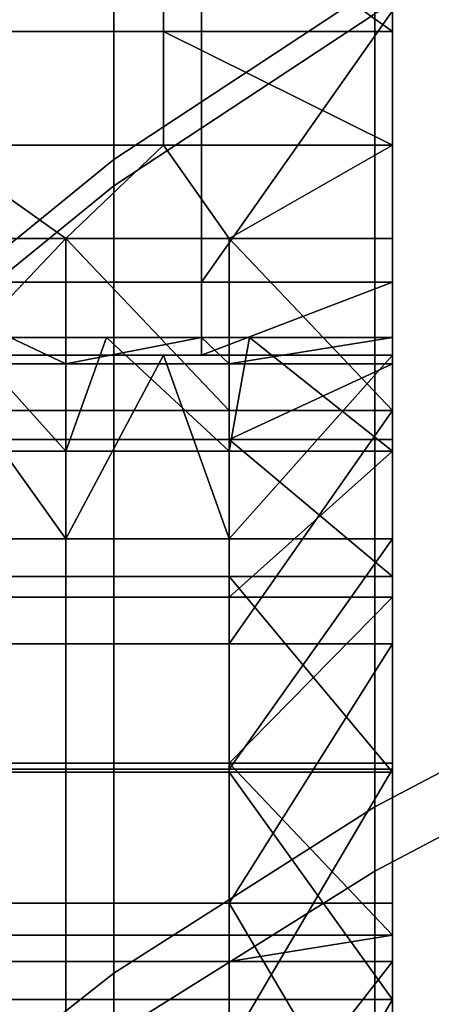
# Model space of a CAD drawing. Units: inches. Extents: x -433 to -244, y -692 to -634.
# Drawn here: x -432 to -432, y -678 to -678 of the extents above; entities that cross this region are included whole.
import ezdxf

# ---------------------------------------------------------------- set-up
doc = ezdxf.new("R2010")
doc.units = ezdxf.units.IN
doc.header["$LTSCALE"] = 0.03937
doc.header["$MEASUREMENT"] = 0
doc.layers.add('beam cap', color=132, linetype='Continuous')
doc.layers.add('Default', color=7, linetype='Continuous')

msp = doc.modelspace()

# ---------------------------------------------------------------- linework, layer by layer
at = {"layer": 'beam cap'}
for points in [[(-431.886566, -677.892761, 26.411419), (-431.886566, -677.920654, 26.376736), (-431.886566, -677.929016, 26.412802)], [(-431.886566, -677.929016, 26.412802), (-431.886566, -677.921265, 26.430239), (-431.886566, -677.892761, 26.411419)], [(-431.892395, -677.909363, 26.974977), (-431.892395, -677.927917, 26.989279), (-431.886932, -677.924316, 26.994068), (-431.886932, -677.90564, 26.979658)], [(-431.892395, -677.927368, 25.700714), (-431.892395, -677.909729, 25.714371), (-431.886932, -677.906006, 25.709686), (-431.886932, -677.923767, 25.695929)], [(-431.896973, -677.913269, 26.970125), (-431.896973, -677.931641, 26.984318), (-431.892395, -677.927917, 26.989279), (-431.892395, -677.909363, 26.974977)], [(-431.896973, -677.931091, 25.705671), (-431.896973, -677.913574, 25.719223), (-431.892395, -677.909729, 25.714371), (-431.892395, -677.927368, 25.700714)], [(-431.886566, -677.950806, 26.319307), (-431.886566, -677.944946, 26.321976), (-431.886566, -677.920654, 26.307369)], [(-431.886566, -677.944946, 26.321976), (-431.886566, -677.940186, 26.325518), (-431.886566, -677.920654, 26.307369)], [(-431.886566, -677.940186, 26.325518), (-431.886566, -677.936096, 26.330219), (-431.886566, -677.920654, 26.307369)], [(-431.886566, -677.936096, 26.330219), (-431.886566, -677.933228, 26.335857), (-431.886566, -677.920654, 26.342052)], [(-431.886566, -677.933228, 26.335857), (-431.886566, -677.931641, 26.341694), (-431.886566, -677.920654, 26.342052)], [(-431.886566, -677.931641, 26.341694), (-431.886566, -677.931091, 26.347935), (-431.886566, -677.920654, 26.342052)], [(-431.886566, -677.924255, 26.211748), (-431.886566, -677.929932, 26.222927), (-431.886566, -677.920654, 26.238001)], [(-431.886566, -677.929932, 26.222927), (-431.886566, -677.931458, 26.235544), (-431.886566, -677.920654, 26.238001)], [(-431.886566, -677.931458, 26.235544), (-431.886566, -677.931458, 26.247278), (-431.886566, -677.920654, 26.238001)], [(-431.886566, -677.931458, 26.247278), (-431.886566, -677.931458, 26.258659), (-431.886566, -677.920654, 26.238001)], [(-431.886566, -677.931458, 26.258659), (-431.886566, -677.931458, 26.271259), (-431.886566, -677.920654, 26.272684)], [(-431.886566, -677.931458, 26.271259), (-431.886566, -677.931458, 26.283667), (-431.886566, -677.920654, 26.272684)], [(-431.886566, -677.931458, 26.283667), (-431.886566, -677.931458, 26.295555), (-431.886566, -677.920654, 26.272684)], [(-431.886566, -677.931091, 26.373951), (-431.886566, -677.933472, 26.378498), (-431.886566, -677.920654, 26.376736)], [(-431.886566, -677.933472, 26.378498), (-431.886566, -677.936523, 26.382643), (-431.886566, -677.920654, 26.376736)], [(-431.886566, -677.936523, 26.382643), (-431.886566, -677.940002, 26.386177), (-431.886566, -677.920654, 26.376736)], [(-431.886566, -677.931091, 26.347935), (-431.886566, -677.931091, 26.373951), (-431.886566, -677.920654, 26.376736)], [(-431.886566, -677.920654, 26.272684), (-431.886566, -677.920654, 26.238001), (-431.886566, -677.931458, 26.258659)], [(-431.886566, -677.920654, 26.307369), (-431.886566, -677.920654, 26.272684), (-431.886566, -677.931458, 26.295555)], [(-431.886566, -677.920654, 26.342052), (-431.886566, -677.920654, 26.307369), (-431.886566, -677.936096, 26.330219)], [(-431.886566, -677.920654, 26.376736), (-431.886566, -677.920654, 26.342052), (-431.886566, -677.931091, 26.347935)], [(-431.886566, -677.950806, 26.319307), (-431.886566, -677.920654, 26.307369), (-431.886566, -677.931458, 26.295555)], [(-431.886566, -677.920654, 26.376736), (-431.886566, -677.940002, 26.386177), (-431.886566, -677.929016, 26.412802)], [(-431.886932, -677.940918, 25.683399), (-431.886932, -677.923767, 25.695929), (-431.881378, -677.920776, 25.691895), (-431.881378, -677.937988, 25.679289)], [(-431.896149, -677.924683, 26.424616), (-431.896149, -677.921265, 26.430239), (-431.891357, -677.921265, 26.430239), (-431.891357, -677.924683, 26.424616)], [(-431.886566, -677.921265, 26.430239), (-431.886566, -677.924683, 26.424616), (-431.891357, -677.921265, 26.430239)], [(-431.891357, -677.924683, 26.424616), (-431.891357, -677.921265, 26.430239), (-431.886566, -677.924683, 26.424616)], [(-431.886566, -677.929016, 26.412802), (-431.886566, -677.927063, 26.419075), (-431.886566, -677.921265, 26.430239)], [(-431.886566, -677.927063, 26.419075), (-431.886566, -677.924683, 26.424616), (-431.886566, -677.921265, 26.430239)], [(-431.886932, -677.924316, 26.994068), (-431.886932, -677.942261, 27.007107), (-431.881378, -677.939331, 27.011225), (-431.881378, -677.921326, 26.998104)], [(-431.892395, -677.944397, 25.688278), (-431.892395, -677.927368, 25.700714), (-431.886932, -677.923767, 25.695929), (-431.886932, -677.940918, 25.683399)], [(-431.894562, -677.924255, 26.211748), (-431.894562, -677.929932, 26.222927), (-431.890564, -677.929932, 26.222927), (-431.890564, -677.924255, 26.211748)], [(-431.892395, -677.927917, 26.989279), (-431.892395, -677.945679, 27.002224), (-431.886932, -677.942261, 27.007107), (-431.886932, -677.924316, 26.994068)], [(-431.886566, -677.929932, 26.222927), (-431.886566, -677.924255, 26.211748), (-431.890564, -677.929932, 26.222927)], [(-431.890564, -677.924255, 26.211748), (-431.890564, -677.929932, 26.222927), (-431.886566, -677.924255, 26.211748)], [(-431.896149, -677.927063, 26.419075), (-431.896149, -677.924683, 26.424616), (-431.891357, -677.924683, 26.424616), (-431.891357, -677.927063, 26.419075)], [(-431.886566, -677.924683, 26.424616), (-431.886566, -677.927063, 26.419075), (-431.891357, -677.924683, 26.424616)], [(-431.891357, -677.927063, 26.419075), (-431.891357, -677.924683, 26.424616), (-431.886566, -677.927063, 26.419075)], [(-431.893402, -677.929016, 26.412802), (-431.89682, -677.929016, 26.412802), (-431.896149, -677.927063, 26.419075)], [(-431.896149, -677.927063, 26.419075), (-431.891357, -677.927063, 26.419075), (-431.893402, -677.929016, 26.412802)], [(-431.889984, -677.929016, 26.412802), (-431.893402, -677.929016, 26.412802), (-431.891357, -677.927063, 26.419075)], [(-431.886566, -677.927063, 26.419075), (-431.889984, -677.929016, 26.412802), (-431.891357, -677.927063, 26.419075)], [(-431.886566, -677.927063, 26.419075), (-431.886566, -677.929016, 26.412802), (-431.889984, -677.929016, 26.412802)], [(-431.896973, -677.947998, 25.693331), (-431.896973, -677.931091, 25.705671), (-431.892395, -677.927368, 25.700714), (-431.892395, -677.944397, 25.688278)], [(-431.896973, -677.931641, 26.984318), (-431.896973, -677.94928, 26.997162), (-431.892395, -677.945679, 27.002224), (-431.892395, -677.927917, 26.989279)], [(-431.89682, -677.929016, 26.412802), (-431.893402, -677.929016, 26.412802), (-431.89682, -677.932617, 26.420137)], [(-431.893402, -677.932617, 26.420137), (-431.89682, -677.932617, 26.420137), (-431.893402, -677.929016, 26.412802)], [(-431.893402, -677.929016, 26.412802), (-431.889984, -677.929016, 26.412802), (-431.889984, -677.932617, 26.420137)], [(-431.889984, -677.932617, 26.420137), (-431.893402, -677.932617, 26.420137), (-431.893402, -677.929016, 26.412802)], [(-431.886566, -677.929016, 26.412802), (-431.886566, -677.932617, 26.420137), (-431.889984, -677.929016, 26.412802)], [(-431.889984, -677.929016, 26.412802), (-431.886566, -677.932617, 26.420137), (-431.889984, -677.932617, 26.420137)], [(-431.886566, -677.932617, 26.420137), (-431.886566, -677.929016, 26.412802), (-431.886566, -677.953308, 26.393152)], [(-431.886566, -677.940002, 26.386177), (-431.886566, -677.943604, 26.388866), (-431.886566, -677.929016, 26.412802)], [(-431.886566, -677.943604, 26.388866), (-431.886566, -677.944153, 26.389246), (-431.886566, -677.929016, 26.412802)], [(-431.886566, -677.944153, 26.389246), (-431.886566, -677.948547, 26.391523), (-431.886566, -677.929016, 26.412802)], [(-431.886566, -677.948547, 26.391523), (-431.886566, -677.953308, 26.393152), (-431.886566, -677.929016, 26.412802)], [(-431.894562, -677.929932, 26.222927), (-431.894562, -677.931458, 26.235544), (-431.890564, -677.931458, 26.235544), (-431.890564, -677.929932, 26.222927)], [(-431.886566, -677.931458, 26.235544), (-431.886566, -677.929932, 26.222927), (-431.890564, -677.931458, 26.235544)], [(-431.890564, -677.929932, 26.222927), (-431.890564, -677.931458, 26.235544), (-431.886566, -677.929932, 26.222927)], [(-431.886566, -677.931091, 26.373951), (-431.886566, -677.931091, 26.347935), (-431.910522, -677.931091, 26.360943)], [(-431.910522, -677.931091, 26.351187), (-431.910522, -677.931091, 26.354439), (-431.886566, -677.931091, 26.347935)], [(-431.910522, -677.931091, 26.354439), (-431.910522, -677.931091, 26.357691), (-431.886566, -677.931091, 26.347935)], [(-431.910522, -677.931091, 26.357691), (-431.910522, -677.931091, 26.360943), (-431.886566, -677.931091, 26.347935)], [(-431.910522, -677.931091, 26.360943), (-431.910522, -677.931091, 26.364195), (-431.886566, -677.931091, 26.373951)], [(-431.910522, -677.931091, 26.364195), (-431.910522, -677.931091, 26.367447), (-431.886566, -677.931091, 26.373951)], [(-431.910522, -677.931091, 26.367447), (-431.910522, -677.931091, 26.370699), (-431.886566, -677.931091, 26.373951)], [(-431.886566, -677.931091, 26.347935), (-431.890564, -677.931091, 26.347935), (-431.910522, -677.931091, 26.351187)], [(-431.890564, -677.931091, 26.347935), (-431.894562, -677.931091, 26.347935), (-431.910522, -677.931091, 26.351187)], [(-431.895538, -677.931091, 26.373951), (-431.892548, -677.931091, 26.373951), (-431.910522, -677.931091, 26.370699)], [(-431.892548, -677.931091, 26.373951), (-431.889557, -677.931091, 26.373951), (-431.910522, -677.931091, 26.370699)], [(-431.889557, -677.931091, 26.373951), (-431.886566, -677.931091, 26.373951), (-431.910522, -677.931091, 26.370699)], [(-431.893402, -677.931641, 26.341694), (-431.89682, -677.931641, 26.341694), (-431.894562, -677.931091, 26.347935)], [(-431.89682, -677.933472, 26.378498), (-431.893402, -677.933472, 26.378498), (-431.895538, -677.931091, 26.373951)], [(-431.892548, -677.931091, 26.373951), (-431.895538, -677.931091, 26.373951), (-431.893402, -677.933472, 26.378498)], [(-431.894562, -677.931091, 26.347935), (-431.890564, -677.931091, 26.347935), (-431.893402, -677.931641, 26.341694)], [(-431.889984, -677.931641, 26.341694), (-431.893402, -677.931641, 26.341694), (-431.890564, -677.931091, 26.347935)], [(-431.893402, -677.933472, 26.378498), (-431.889984, -677.933472, 26.378498), (-431.892548, -677.931091, 26.373951)], [(-431.889557, -677.931091, 26.373951), (-431.892548, -677.931091, 26.373951), (-431.889984, -677.933472, 26.378498)], [(-431.890564, -677.931091, 26.347935), (-431.886566, -677.931091, 26.347935), (-431.889984, -677.931641, 26.341694)], [(-431.886566, -677.931091, 26.347935), (-431.886566, -677.931641, 26.341694), (-431.889984, -677.931641, 26.341694)], [(-431.886566, -677.933472, 26.378498), (-431.889557, -677.931091, 26.373951), (-431.889984, -677.933472, 26.378498)], [(-431.886566, -677.933472, 26.378498), (-431.886566, -677.931091, 26.373951), (-431.889557, -677.931091, 26.373951)], [(-431.89682, -677.935303, 26.288874), (-431.893402, -677.935303, 26.288874), (-431.896149, -677.931458, 26.295555)], [(-431.896149, -677.931458, 26.295555), (-431.891357, -677.931458, 26.295555), (-431.894562, -677.931458, 26.283667)], [(-431.891357, -677.931458, 26.295555), (-431.896149, -677.931458, 26.295555), (-431.893402, -677.935303, 26.288874)], [(-431.894562, -677.931458, 26.271259), (-431.894562, -677.931458, 26.283667), (-431.890564, -677.931458, 26.283667), (-431.890564, -677.931458, 26.271259)], [(-431.894562, -677.931458, 26.258659), (-431.894562, -677.931458, 26.271259), (-431.890564, -677.931458, 26.271259), (-431.890564, -677.931458, 26.258659)], [(-431.894562, -677.931458, 26.247278), (-431.894562, -677.931458, 26.258659), (-431.890564, -677.931458, 26.258659), (-431.890564, -677.931458, 26.247278)], [(-431.894562, -677.931458, 26.235544), (-431.894562, -677.931458, 26.247278), (-431.890564, -677.931458, 26.247278), (-431.890564, -677.931458, 26.235544)], [(-431.890564, -677.931458, 26.283667), (-431.894562, -677.931458, 26.283667), (-431.891357, -677.931458, 26.295555)], [(-431.893402, -677.935303, 26.288874), (-431.889984, -677.935303, 26.288874), (-431.891357, -677.931458, 26.295555)], [(-431.891357, -677.931458, 26.295555), (-431.886566, -677.931458, 26.295555), (-431.890564, -677.931458, 26.283667)], [(-431.886566, -677.931458, 26.295555), (-431.891357, -677.931458, 26.295555), (-431.889984, -677.935303, 26.288874)], [(-431.886566, -677.931458, 26.295555), (-431.886566, -677.931458, 26.283667), (-431.890564, -677.931458, 26.283667)], [(-431.886566, -677.931458, 26.283667), (-431.886566, -677.931458, 26.271259), (-431.890564, -677.931458, 26.271259)], [(-431.886566, -677.931458, 26.271259), (-431.886566, -677.931458, 26.258659), (-431.890564, -677.931458, 26.271259)], [(-431.886566, -677.931458, 26.258659), (-431.886566, -677.931458, 26.247278), (-431.890564, -677.931458, 26.247278)], [(-431.886566, -677.931458, 26.247278), (-431.886566, -677.931458, 26.235544), (-431.890564, -677.931458, 26.247278)], [(-431.890564, -677.931458, 26.271259), (-431.890564, -677.931458, 26.283667), (-431.886566, -677.931458, 26.283667)], [(-431.890564, -677.931458, 26.258659), (-431.890564, -677.931458, 26.271259), (-431.886566, -677.931458, 26.258659)], [(-431.890564, -677.931458, 26.247278), (-431.890564, -677.931458, 26.258659), (-431.886566, -677.931458, 26.258659)], [(-431.890564, -677.931458, 26.235544), (-431.890564, -677.931458, 26.247278), (-431.886566, -677.931458, 26.235544)], [(-431.886566, -677.935303, 26.288874), (-431.886566, -677.931458, 26.295555), (-431.889984, -677.935303, 26.288874)], [(-431.886566, -677.931458, 26.295555), (-431.886566, -677.935303, 26.288874), (-431.886566, -677.940125, 26.282881)], [(-431.886566, -677.940125, 26.282881), (-431.886566, -677.945923, 26.277573), (-431.886566, -677.931458, 26.295555)], [(-431.886566, -677.945923, 26.277573), (-431.886566, -677.950806, 26.319307), (-431.886566, -677.931458, 26.295555)], [(-431.89682, -677.933228, 26.335857), (-431.89682, -677.931641, 26.341694), (-431.893402, -677.931641, 26.341694), (-431.893402, -677.933228, 26.335857)], [(-431.893402, -677.933228, 26.335857), (-431.893402, -677.931641, 26.341694), (-431.889984, -677.931641, 26.341694), (-431.889984, -677.933228, 26.335857)], [(-431.886566, -677.931641, 26.341694), (-431.886566, -677.933228, 26.335857), (-431.889984, -677.933228, 26.335857)], [(-431.889984, -677.933228, 26.335857), (-431.889984, -677.931641, 26.341694), (-431.886566, -677.931641, 26.341694)], [(-431.89682, -677.9375, 26.427069), (-431.89682, -677.932617, 26.420137), (-431.893402, -677.932617, 26.420137), (-431.893402, -677.9375, 26.427069)], [(-431.893402, -677.9375, 26.427069), (-431.893402, -677.932617, 26.420137), (-431.889984, -677.932617, 26.420137), (-431.889984, -677.9375, 26.427069)], [(-431.886566, -677.932617, 26.420137), (-431.886566, -677.9375, 26.427069), (-431.889984, -677.9375, 26.427069)], [(-431.889984, -677.9375, 26.427069), (-431.889984, -677.932617, 26.420137), (-431.886566, -677.932617, 26.420137)], [(-431.886566, -677.94873, 26.436996), (-431.886566, -677.942932, 26.432631), (-431.886566, -677.932617, 26.420137)], [(-431.886566, -677.942932, 26.432631), (-431.886566, -677.9375, 26.427069), (-431.886566, -677.932617, 26.420137)], [(-431.886566, -677.953308, 26.393152), (-431.886566, -677.958252, 26.394091), (-431.886566, -677.932617, 26.420137)], [(-431.886566, -677.94873, 26.436996), (-431.886566, -677.932617, 26.420137), (-431.886566, -677.958252, 26.394091)], [(-431.89682, -677.936096, 26.330219), (-431.89682, -677.933228, 26.335857), (-431.893402, -677.933228, 26.335857), (-431.893402, -677.936096, 26.330219)], [(-431.893402, -677.936096, 26.330219), (-431.893402, -677.933228, 26.335857), (-431.889984, -677.933228, 26.335857), (-431.889984, -677.936096, 26.330219)], [(-431.886566, -677.933228, 26.335857), (-431.886566, -677.936096, 26.330219), (-431.889984, -677.933228, 26.335857)], [(-431.889984, -677.936096, 26.330219), (-431.889984, -677.933228, 26.335857), (-431.886566, -677.936096, 26.330219)], [(-431.89682, -677.933472, 26.378498), (-431.89682, -677.936523, 26.382643), (-431.893402, -677.936523, 26.382643), (-431.893402, -677.933472, 26.378498)], [(-431.893402, -677.933472, 26.378498), (-431.893402, -677.936523, 26.382643), (-431.889984, -677.936523, 26.382643), (-431.889984, -677.933472, 26.378498)], [(-431.886566, -677.936523, 26.382643), (-431.886566, -677.933472, 26.378498), (-431.889984, -677.936523, 26.382643)], [(-431.889984, -677.933472, 26.378498), (-431.889984, -677.936523, 26.382643), (-431.886566, -677.933472, 26.378498)], [(-431.89682, -677.935303, 26.288874), (-431.89682, -677.940125, 26.282881), (-431.893402, -677.940125, 26.282881), (-431.893402, -677.935303, 26.288874)], [(-431.893402, -677.935303, 26.288874), (-431.893402, -677.940125, 26.282881), (-431.889984, -677.940125, 26.282881), (-431.889984, -677.935303, 26.288874)], [(-431.886566, -677.940125, 26.282881), (-431.886566, -677.935303, 26.288874), (-431.889984, -677.940125, 26.282881)], [(-431.889984, -677.935303, 26.288874), (-431.889984, -677.940125, 26.282881), (-431.886566, -677.935303, 26.288874)], [(-431.89682, -677.940186, 26.325518), (-431.89682, -677.936096, 26.330219), (-431.893402, -677.936096, 26.330219), (-431.893402, -677.940186, 26.325518)], [(-431.893402, -677.940186, 26.325518), (-431.893402, -677.936096, 26.330219), (-431.889984, -677.936096, 26.330219), (-431.889984, -677.940186, 26.325518)], [(-431.886566, -677.936096, 26.330219), (-431.886566, -677.940186, 26.325518), (-431.889984, -677.936096, 26.330219)], [(-431.889984, -677.940186, 26.325518), (-431.889984, -677.936096, 26.330219), (-431.886566, -677.940186, 26.325518)], [(-431.89682, -677.936523, 26.382643), (-431.89682, -677.940002, 26.386177), (-431.893402, -677.940002, 26.386177), (-431.893402, -677.936523, 26.382643)], [(-431.893402, -677.936523, 26.382643), (-431.893402, -677.940002, 26.386177), (-431.889984, -677.940002, 26.386177), (-431.889984, -677.936523, 26.382643)], [(-431.886566, -677.940002, 26.386177), (-431.886566, -677.936523, 26.382643), (-431.889984, -677.940002, 26.386177)], [(-431.889984, -677.936523, 26.382643), (-431.889984, -677.940002, 26.386177), (-431.886566, -677.936523, 26.382643)], [(-431.89682, -677.942932, 26.432631), (-431.89682, -677.9375, 26.427069), (-431.893402, -677.9375, 26.427069), (-431.893402, -677.942932, 26.432631)], [(-431.893402, -677.942932, 26.432631), (-431.893402, -677.9375, 26.427069), (-431.889984, -677.9375, 26.427069), (-431.889984, -677.942932, 26.432631)], [(-431.886566, -677.9375, 26.427069), (-431.886566, -677.942932, 26.432631), (-431.889984, -677.942932, 26.432631)], [(-431.889984, -677.942932, 26.432631), (-431.889984, -677.9375, 26.427069), (-431.886566, -677.9375, 26.427069)], [(-431.886932, -677.960144, 25.670143), (-431.886932, -677.940918, 25.683399), (-431.881378, -677.937988, 25.679289), (-431.881378, -677.957336, 25.665951)], [(-431.886932, -677.942261, 27.007107), (-431.886932, -677.960449, 27.019625), (-431.881378, -677.957642, 27.023819), (-431.881378, -677.939331, 27.011225)], [(-431.89682, -677.940002, 26.386177), (-431.89682, -677.943604, 26.388866), (-431.893402, -677.943604, 26.388866), (-431.893402, -677.940002, 26.386177)], [(-431.893402, -677.940002, 26.386177), (-431.893402, -677.943604, 26.388866), (-431.889984, -677.943604, 26.388866), (-431.889984, -677.940002, 26.386177)], [(-431.886566, -677.943604, 26.388866), (-431.886566, -677.940002, 26.386177), (-431.889984, -677.940002, 26.386177)], [(-431.889984, -677.940002, 26.386177), (-431.889984, -677.943604, 26.388866), (-431.886566, -677.943604, 26.388866)], [(-431.89682, -677.940125, 26.282881), (-431.89682, -677.945923, 26.277573), (-431.893402, -677.945923, 26.277573), (-431.893402, -677.940125, 26.282881)], [(-431.89682, -677.944946, 26.321976), (-431.89682, -677.940186, 26.325518), (-431.893402, -677.940186, 26.325518), (-431.893402, -677.944946, 26.321976)], [(-431.893402, -677.940125, 26.282881), (-431.893402, -677.945923, 26.277573), (-431.889984, -677.945923, 26.277573), (-431.889984, -677.940125, 26.282881)], [(-431.893402, -677.944946, 26.321976), (-431.893402, -677.940186, 26.325518), (-431.889984, -677.940186, 26.325518), (-431.889984, -677.944946, 26.321976)], [(-431.886566, -677.945923, 26.277573), (-431.886566, -677.940125, 26.282881), (-431.889984, -677.945923, 26.277573)], [(-431.889984, -677.940125, 26.282881), (-431.889984, -677.945923, 26.277573), (-431.886566, -677.940125, 26.282881)], [(-431.886566, -677.940186, 26.325518), (-431.886566, -677.944946, 26.321976), (-431.889984, -677.940186, 26.325518)], [(-431.889984, -677.944946, 26.321976), (-431.889984, -677.940186, 26.325518), (-431.886566, -677.944946, 26.321976)], [(-431.892395, -677.963501, 25.675119), (-431.892395, -677.944397, 25.688278), (-431.886932, -677.940918, 25.683399), (-431.886932, -677.960144, 25.670143)], [(-431.892395, -677.945679, 27.002224), (-431.892395, -677.963745, 27.014647), (-431.886932, -677.960449, 27.019625), (-431.886932, -677.942261, 27.007107)], [(-431.89682, -677.94873, 26.436996), (-431.89682, -677.942932, 26.432631), (-431.893402, -677.942932, 26.432631), (-431.893402, -677.94873, 26.436996)], [(-431.893402, -677.94873, 26.436996), (-431.893402, -677.942932, 26.432631), (-431.889984, -677.942932, 26.432631), (-431.889984, -677.94873, 26.436996)], [(-431.886566, -677.942932, 26.432631), (-431.886566, -677.94873, 26.436996), (-431.889984, -677.942932, 26.432631)], [(-431.889984, -677.94873, 26.436996), (-431.889984, -677.942932, 26.432631), (-431.886566, -677.94873, 26.436996)], [(-431.89682, -677.943604, 26.388866), (-431.89682, -677.944153, 26.389246), (-431.893402, -677.944153, 26.389246), (-431.893402, -677.943604, 26.388866)], [(-431.893402, -677.943604, 26.388866), (-431.893402, -677.944153, 26.389246), (-431.889984, -677.944153, 26.389246), (-431.889984, -677.943604, 26.388866)], [(-431.886566, -677.944153, 26.389246), (-431.886566, -677.943604, 26.388866), (-431.889984, -677.944153, 26.389246)], [(-431.889984, -677.943604, 26.388866), (-431.889984, -677.944153, 26.389246), (-431.886566, -677.943604, 26.388866)], [(-431.89682, -677.944153, 26.389246), (-431.89682, -677.948547, 26.391523), (-431.893402, -677.948547, 26.391523), (-431.893402, -677.944153, 26.389246)], [(-431.893402, -677.944153, 26.389246), (-431.893402, -677.948547, 26.391523), (-431.889984, -677.948547, 26.391523), (-431.889984, -677.944153, 26.389246)], [(-431.886566, -677.948547, 26.391523), (-431.886566, -677.944153, 26.389246), (-431.889984, -677.948547, 26.391523)], [(-431.889984, -677.944153, 26.389246), (-431.889984, -677.948547, 26.391523), (-431.886566, -677.944153, 26.389246)], [(-431.896973, -677.966919, 25.680275), (-431.896973, -677.947998, 25.693331), (-431.892395, -677.944397, 25.688278), (-431.892395, -677.963501, 25.675119)], [(-431.89682, -677.950806, 26.319307), (-431.89682, -677.944946, 26.321976), (-431.893402, -677.944946, 26.321976), (-431.893402, -677.950806, 26.319307)], [(-431.893402, -677.950806, 26.319307), (-431.893402, -677.944946, 26.321976), (-431.889984, -677.944946, 26.321976), (-431.889984, -677.950806, 26.319307)], [(-431.886566, -677.944946, 26.321976), (-431.886566, -677.950806, 26.319307), (-431.889984, -677.950806, 26.319307)], [(-431.889984, -677.950806, 26.319307), (-431.889984, -677.944946, 26.321976), (-431.886566, -677.944946, 26.321976)]]:
    msp.add_3dface(points, dxfattribs=at)
at = {"layer": 'Default'}
for points in [[(-432.843811, -665.036255, 27.686895), (-409.343811, -665.036255, 27.686895), (-432.843811, -678.411255, 27.686895)], [(-432.843811, -678.411255, 27.686895), (-409.343811, -665.036255, 27.686895), (-409.343811, -691.786255, 27.686895)], [(-432.843811, -678.411255, 28.686895), (-409.343811, -665.036255, 28.686895), (-432.843811, -665.036255, 28.686895)], [(-409.343811, -691.786255, 28.686895), (-409.343811, -665.036255, 28.686895), (-432.843811, -678.411255, 28.686895)]]:
    msp.add_3dface(points, dxfattribs=at)

doc.saveas('drawing.dxf')
